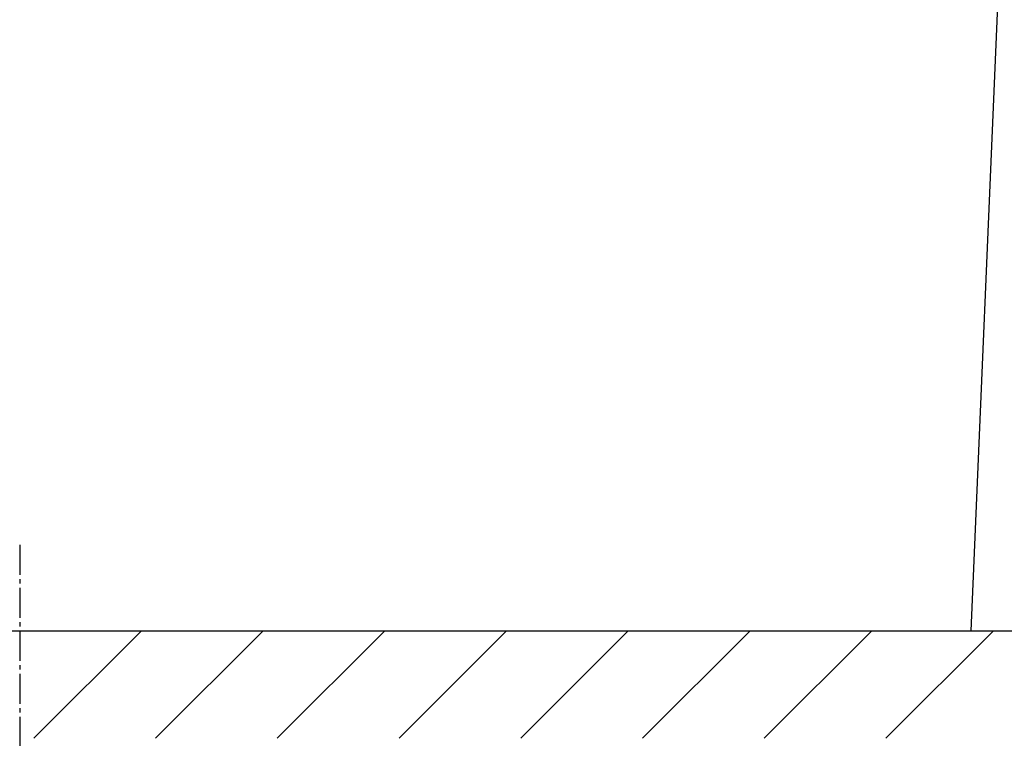
# Model space of a CAD drawing. Extents: x 17 to 2044, y 9 to 2843.
# Drawn here: x 1368 to 1597, y 1228 to 1395 of the extents above; entities that cross this region are included whole.
import ezdxf

# ---------------------------------------------------------------- set-up
doc = ezdxf.new("R2010")
doc.units = 0
doc.linetypes.add('EXLTYPE3', pattern=[10, 7, -1, 1, -1])
doc.layers.add('化粧台', color=7, linetype='CONTINUOUS')

msp = doc.modelspace()

# ---------------------------------------------------------------- linework, layer by layer
at = {"layer": '化粧台', "color": 2, "linetype": 'CONTINUOUS'}
for p, q in [((1596, 1417.79), (1588.99, 1253)), ((1123, 1253), (1623, 1253)), ((1251.14, 1253), (1588.99, 1253))]:
    msp.add_line(p, q, dxfattribs=at)
at = {"layer": '化粧台', "color": 6, "linetype": 'EXLTYPE3'}
msp.add_line((1368, 1273), (1368, 979), dxfattribs=at)
at = {"layer": '化粧台', "color": 1, "linetype": 'CONTINUOUS'}
for p, q in [((1371.28, 1228), (1396.28, 1253)), ((1399.57, 1228), (1424.57, 1253)), ((1427.85, 1228), (1452.85, 1253)), ((1456.14, 1228), (1481.14, 1253)), ((1484.42, 1228), (1509.42, 1253)), ((1512.71, 1228), (1537.71, 1253)), ((1540.99, 1228), (1565.99, 1253)), ((1569.27, 1228), (1594.27, 1253))]:
    msp.add_line(p, q, dxfattribs=at)

doc.saveas('drawing.dxf')
